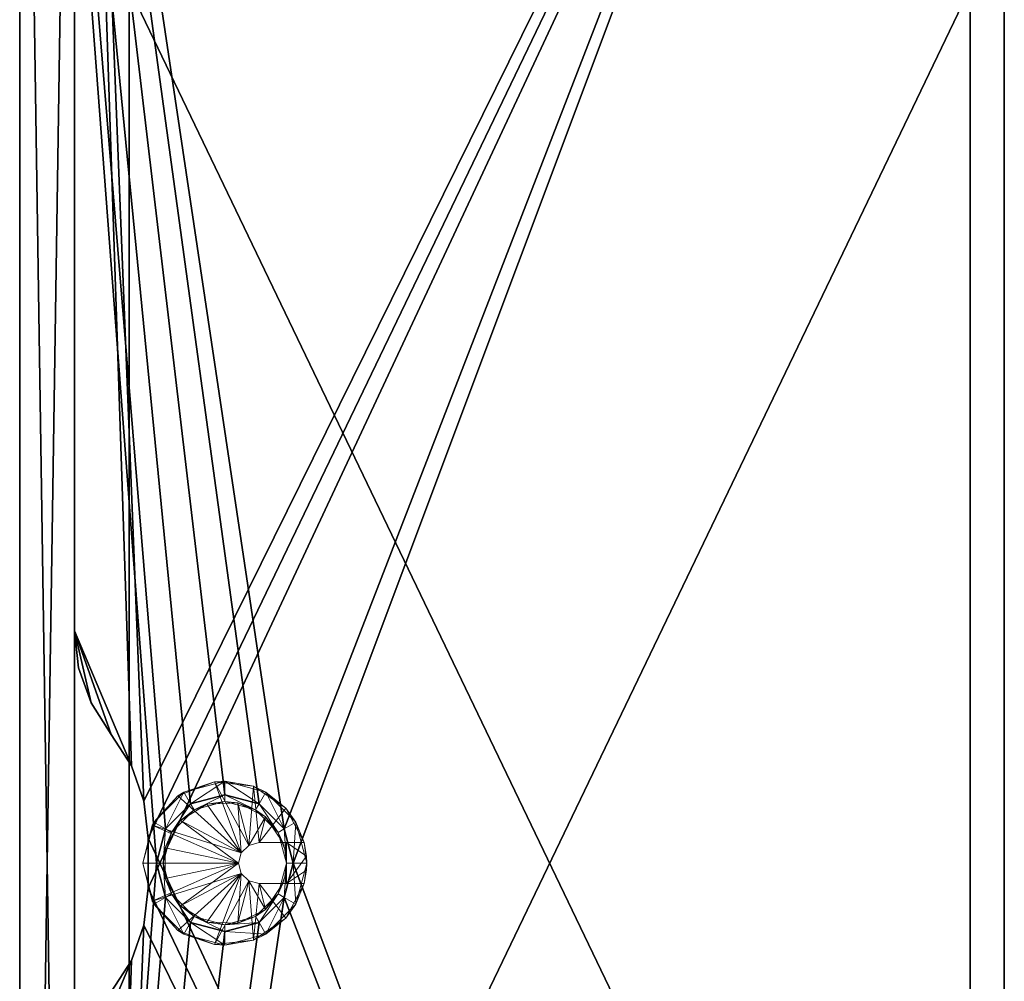
# Model space of a CAD drawing. Extents: x -24 to 113, y 37 to 103.
# Drawn here: x -24 to -6, y 67 to 85 of the extents above; entities that cross this region are included whole.
import ezdxf

# ---------------------------------------------------------------- set-up
doc = ezdxf.new("R2010")
doc.units = 0
doc.header["$LTSCALE"] = 0.3
doc.header["$MEASUREMENT"] = 0
for name, color, linetype in [('A-FURN-ATTRIBUTE-T', 7, 'Continuous'), ('DOS-MODESTIE-V', 3, 'Continuous'), ('EDGE', 1, 'Continuous'), ('FOND-H', 1, 'Continuous'), ('SURFACE-H', 7, 'Continuous'), ('TABLETTE-H', 6, 'Continuous')]:
    doc.layers.add(name, color=color, linetype=linetype)
doc.layers.add('QUINCAILLERIE-NOIR', color=4, linetype='Continuous', lineweight=13)
doc.styles.add('LOGIFLEX - Notes', font='ARIALN.TTF', dxfattribs={"height": 0.09375})

# ---------------------------------------------------------------- blocks, each defined once
blk = doc.blocks.new('3_LV186654MSDVS')
at = {"layer": 'A-FURN-ATTRIBUTE-T', "style": 'LOGIFLEX - Notes', "flags": 1}
for tag, height in [('CAPTG', 2.5), ('CAPPN', 0.001), ('CAPMG', 0.001), ('CAPMC', 0.001), ('CAPQT', 0.001), ('CAPDH', 0.001), ('CAPGC', 0.001)]:
    blk.add_attdef(tag, (0, 0), '', height=height, dxfattribs=at)
at = {"layer": 'DOS-MODESTIE-V'}
mesh = blk.add_polyface(dxfattribs=at)
corners = [(66, 0, 55), (0, 0, 55), (66, -1, 55), (0, -1, 55), (66, -1, 5.5), (0, -1, 5.5), (66, 0, 5.5), (0, 0, 5.5)]
mesh.append_faces([[corners[k] for k in face] for face in [(0, 1, 2, 2), (4, 5, 6, 6), (3, 5, 2, 2), (1, 7, 3, 3), (0, 6, 1, 1), (2, 4, 0, 0)]], dxfattribs={"vtx1": -1, "vtx2": -1})
mesh.append_faces([[corners[k] for k in face] for face in [(1, 3, 2, 2), (5, 7, 6, 6), (5, 4, 2, 2), (7, 5, 3, 3), (6, 7, 1, 1), (4, 6, 0, 0)]], dxfattribs={"vtx2": -1, "vtx3": -1})
at = {"layer": 'EDGE'}
mesh = blk.add_polyface(dxfattribs=at)
corners = [(37.25, -1, 19), (37.25, -1, 18), (36.572, -1.078, 19), (36.572, -1.078, 18), (35.354, -1.675, 18), (35.354, -1.675, 19), (35.929, -1.307, 18), (35.929, -1.307, 19), (34.779, -2.043, 19), (34.779, -2.043, 18), (33.458, -2.35, 18), (33.458, -2.35, 19), (34.136, -2.272, 18), (34.136, -2.272, 19), (32.542, -2.35, 19), (32.542, -2.35, 18), (31.864, -2.272, 19), (31.864, -2.272, 18), (30.646, -1.675, 18), (30.646, -1.675, 19), (31.221, -2.043, 18), (31.221, -2.043, 19), (30.071, -1.307, 19), (30.071, -1.307, 18), (28.75, -1, 18), (28.75, -1, 19), (29.428, -1.078, 18), (29.428, -1.078, 19), (0, -1, 19), (0, -1, 18), (0, -18, 19), (0, -18, 18), (66, -18, 19), (66, -18, 18), (66, -1, 19), (66, -1, 18)]
mesh.append_faces([[corners[k] for k in face] for face in [(4, 5, 6, 6), (5, 4, 8, 8), (18, 19, 20, 20), (19, 18, 22, 22)]], dxfattribs={"vtx0": -1, "vtx1": -1, "vtx2": -1})
mesh.append_faces([[corners[k] for k in face] for face in [(0, 1, 2, 2), (3, 6, 2, 2), (10, 11, 12, 12), (9, 12, 8, 8), (14, 11, 15, 15), (14, 15, 16, 16), (17, 20, 16, 16), (24, 25, 26, 26), (23, 26, 22, 22), (28, 25, 29, 29), (30, 28, 31, 31), (32, 30, 33, 33), (34, 32, 35, 35), (0, 34, 1, 1)]], dxfattribs={"vtx1": -1, "vtx2": -1})
mesh.append_faces([[corners[k] for k in face] for face in [(1, 3, 2, 2), (5, 7, 6, 6), (6, 7, 2, 2), (4, 9, 8, 8), (11, 13, 12, 12), (12, 13, 8, 8), (11, 10, 15, 15), (15, 17, 16, 16), (19, 21, 20, 20), (20, 21, 16, 16), (18, 23, 22, 22), (25, 27, 26, 26), (26, 27, 22, 22), (25, 24, 29, 29), (28, 29, 31, 31), (30, 31, 33, 33), (32, 33, 35, 35), (34, 35, 1, 1)]], dxfattribs={"vtx2": -1, "vtx3": -1})
at = {"layer": 'FOND-H'}
mesh = blk.add_polyface(dxfattribs=at)
corners = [(31.917, -4.375, 4.5), (31.917, -4.375, 5.5), (32.375, -4.833, 4.5), (31.75, -3.75, 5.5), (33, -5, 4.5), (33, -5, 5.5), (33.625, -4.833, 4.5), (32.375, -4.833, 5.5), (34.083, -4.375, 4.5), (34.083, -4.375, 5.5), (34.25, -3.75, 4.5), (33.625, -4.833, 5.5), (34.083, -3.125, 4.5), (34.083, -3.125, 5.5), (33.625, -2.667, 4.5), (34.25, -3.75, 5.5), (33, -2.5, 4.5), (33, -2.5, 5.5), (32.375, -2.667, 4.5), (33.625, -2.667, 5.5), (31.917, -3.125, 4.5), (31.917, -3.125, 5.5), (31.75, -3.75, 4.5), (32.375, -2.667, 5.5), (0, 0, 4.5), (0, -17.375, 4.5), (66, -17.375, 4.5), (66, 0, 4.5), (0, 0, 5.5), (66, 0, 5.5), (66, -17.375, 5.5), (0, -17.375, 5.5)]
mesh.append_faces([[corners[k] for k in face] for face in [(20, 24, 18, 18), (4, 25, 2, 2), (25, 4, 26, 26), (8, 27, 6, 6), (27, 16, 24, 24), (6, 26, 4, 4), (1, 28, 7, 7), (19, 29, 17, 17), (29, 11, 30, 30), (7, 31, 5, 5), (31, 7, 28, 28), (17, 28, 23, 23), (5, 30, 11, 11)]], dxfattribs={"vtx0": -1, "vtx1": -1, "vtx2": -1})
mesh.append_faces([[corners[k] for k in face] for face in [(24, 0, 2, 2)]], dxfattribs={"vtx0": -1, "vtx2": -1, "vtx3": -1})
mesh.append_faces([[corners[k] for k in face] for face in [(0, 1, 2, 2), (1, 0, 3, 3), (4, 5, 6, 6), (5, 4, 7, 7), (2, 7, 4, 4), (8, 9, 10, 10), (9, 8, 11, 11), (6, 11, 8, 8), (12, 13, 14, 14), (13, 12, 15, 15), (10, 15, 12, 12), (16, 17, 18, 18), (17, 16, 19, 19), (14, 19, 16, 16), (20, 21, 22, 22), (21, 20, 23, 23), (18, 23, 20, 20), (22, 3, 0, 0), (24, 28, 27, 27), (25, 31, 24, 24), (26, 30, 25, 25), (27, 29, 26, 26)]], dxfattribs={"vtx1": -1, "vtx2": -1})
mesh.append_faces([[corners[k] for k in face] for face in [(20, 22, 24, 24), (22, 0, 24, 24), (8, 10, 27, 27), (10, 12, 27, 27), (12, 14, 27, 27), (14, 16, 27, 27), (16, 18, 24, 24), (27, 26, 6, 6), (25, 24, 2, 2), (1, 3, 28, 28), (3, 21, 28, 28), (21, 23, 28, 28), (19, 13, 29, 29), (13, 15, 29, 29), (15, 9, 29, 29), (9, 11, 29, 29), (29, 28, 17, 17), (31, 30, 5, 5)]], dxfattribs={"vtx1": -1, "vtx2": -1, "vtx3": -1})
mesh.append_faces([[corners[k] for k in face] for face in [(1, 7, 2, 2), (5, 11, 6, 6), (9, 15, 10, 10), (13, 19, 14, 14), (17, 23, 18, 18), (21, 3, 22, 22), (28, 29, 27, 27), (31, 28, 24, 24), (30, 31, 25, 25), (29, 30, 26, 26)]], dxfattribs={"vtx2": -1, "vtx3": -1})
at = {"layer": 'QUINCAILLERIE-NOIR'}
mesh = blk.add_polyface(dxfattribs=at)
corners = [(34.1, -3.987, 5.5), (33.974, -4.312, 4.875), (33.845, -4.493, 5.5), (34.125, -3.75, 4.875), (33, -4.875, 5.5), (33.375, -4.875, 5.5), (33.127, -4.868, 5.5), (33.375, -4.811, 5.5), (33.253, -4.846, 5.5), (33.563, -4.724, 4.875), (33, -4.875, 4.875), (32.873, -4.868, 5.5), (32.747, -4.846, 5.5), (32.155, -4.493, 5.5), (32.026, -4.312, 4.875), (31.9, -3.987, 5.5), (32.438, -4.724, 4.875), (32.625, -4.811, 5.5), (31.924, -3.42, 5.5), (32.026, -3.188, 4.875), (32.222, -2.938, 5.5), (31.875, -3.75, 4.875), (32.717, -2.661, 5.5), (33, -2.625, 4.875), (33.283, -2.661, 5.5), (32.438, -2.776, 4.875), (33.778, -2.938, 5.5), (33.974, -3.188, 4.875), (34.076, -3.42, 5.5), (33.563, -2.776, 4.875), (32.625, -4.875, 5.5), (34.083, -3.125, 5.5), (34.083, -3.125, 4.875), (33.625, -2.667, 5.5), (34.25, -3.75, 4.875), (33, -2.5, 5.5), (33, -2.5, 4.875), (32.375, -2.667, 5.5), (33.625, -2.667, 4.875), (31.917, -3.125, 5.5), (31.917, -3.125, 4.875), (31.75, -3.75, 5.5), (32.375, -2.667, 4.875), (31.917, -4.375, 5.5), (31.917, -4.375, 4.875), (32.375, -4.833, 5.5), (31.75, -3.75, 4.875), (33, -5, 5.5), (33, -5, 4.875), (33.625, -4.833, 5.5), (32.375, -4.833, 4.875), (34.083, -4.375, 5.5), (34.083, -4.375, 4.875), (34.25, -3.75, 5.5), (33.625, -4.833, 4.875), (32.625, -4.375, 5.5), (32.675, -4.188, 5.5), (32.813, -4.05, 5.5), (33, -4, 5.5), (33.188, -4.05, 5.5), (33.325, -4.188, 5.5), (33.375, -4.375, 5.5), (33.375, -5.202, 5.562), (33.375, -5.202, 5.625), (33.375, -4.875, 5.562), (33.375, -4.375, 5.625), (32.625, -5.202, 5.562), (32.874, -5.245, 5.562), (32.625, -4.875, 5.562), (33.126, -5.245, 5.562), (32.625, -5.202, 5.625), (32.625, -4.375, 5.625), (33.325, -4.188, 5.625), (33, -4, 5.625), (33.188, -4.05, 5.625), (32.675, -4.188, 5.625), (32.813, -4.05, 5.625), (32.25, -5.049, 5.5), (31.995, -4.864, 5.625), (31.701, -4.5, 5.5), (33, -5.25, 5.5), (33.75, -5.049, 5.5), (34.299, -4.5, 5.5), (34.005, -4.864, 5.625), (34.406, -4.272, 5.625), (31.5, -3.75, 5.5), (31.512, -3.561, 5.625), (31.701, -3, 5.5), (31.594, -4.272, 5.625), (33, -2.25, 5.5), (33.695, -2.421, 5.625), (33.75, -2.451, 5.5), (32.25, -2.451, 5.5), (32.305, -2.421, 5.625), (31.769, -2.893, 5.625), (33, -2.25, 5.625), (34.299, -3, 5.5), (34.488, -3.561, 5.625), (34.5, -3.75, 5.5), (34.231, -2.893, 5.625)]
mesh.append_faces([[corners[k] for k in face] for face in [(1, 52, 9, 9), (29, 32, 27, 27), (32, 29, 38, 38), (25, 42, 23, 23), (42, 25, 40, 40), (21, 46, 19, 19), (46, 21, 44, 44), (10, 50, 16, 16), (9, 54, 10, 10), (54, 9, 52, 52), (19, 40, 25, 25), (23, 38, 29, 29), (16, 44, 14, 14), (55, 13, 56, 56), (18, 57, 15, 15), (57, 20, 58, 58), (28, 59, 26, 26), (59, 0, 60, 60), (2, 60, 0, 0), (15, 56, 13, 13), (26, 58, 24, 24), (70, 68, 71, 71), (65, 84, 72, 72), (99, 74, 97, 97), (74, 90, 73, 73), (94, 76, 93, 93), (76, 86, 75, 75), (78, 71, 88, 88), (88, 75, 86, 86), (97, 72, 84, 84), (93, 73, 95, 95), (51, 82, 49, 49), (33, 96, 31, 31), (96, 33, 91, 91), (37, 92, 35, 35), (92, 37, 87, 87), (41, 85, 39, 39), (85, 41, 79, 79), (47, 77, 45, 45), (49, 81, 47, 47), (81, 49, 82, 82), (39, 87, 37, 37), (35, 91, 33, 33), (45, 79, 43, 43)]], dxfattribs={"vtx0": -1, "vtx1": -1, "vtx2": -1})
mesh.append_faces([[corners[k] for k in face] for face in [(7, 64, 65, 65), (17, 71, 68, 68)]], dxfattribs={"vtx0": -1, "vtx1": -1, "vtx2": -1, "vtx3": -1})
mesh.append_faces([[corners[k] for k in face] for face in [(61, 72, 60, 60), (73, 59, 74, 74), (59, 73, 58, 58), (75, 57, 76, 76), (57, 75, 56, 56), (71, 56, 75, 75), (76, 58, 73, 73), (74, 60, 72, 72)]], dxfattribs={"vtx0": -1, "vtx2": -1})
mesh.append_faces([[corners[k] for k in face] for face in [(1, 34, 52, 52), (34, 3, 27, 27), (4, 68, 64, 64), (51, 98, 82, 82), (98, 53, 31, 31)]], dxfattribs={"vtx0": -1, "vtx2": -1, "vtx3": -1})
mesh.append_faces([[corners[k] for k in face] for face in [(4, 5, 6, 6), (7, 8, 5, 5), (4, 11, 30, 30), (31, 32, 33, 33), (32, 31, 34, 34), (35, 36, 37, 37), (36, 35, 38, 38), (33, 38, 35, 35), (39, 40, 41, 41), (40, 39, 42, 42), (37, 42, 39, 39), (43, 44, 45, 45), (44, 43, 46, 46), (41, 46, 43, 43), (47, 48, 49, 49), (48, 47, 50, 50), (45, 50, 47, 47), (51, 52, 53, 53), (52, 51, 54, 54), (49, 54, 51, 51), (53, 34, 31, 31), (17, 13, 55, 55), (7, 61, 2, 2), (62, 63, 64, 64), (61, 7, 65, 65), (5, 64, 7, 7), (66, 67, 68, 68), (62, 64, 69, 69), (30, 68, 4, 4), (5, 4, 64, 64), (66, 68, 70, 70), (30, 17, 68, 68), (55, 71, 17, 17), (65, 72, 61, 61), (55, 56, 71, 71), (57, 58, 76, 76), (59, 60, 74, 74), (63, 83, 65, 65)]], dxfattribs={"vtx1": -1, "vtx2": -1})
mesh.append_faces([[corners[k] for k in face] for face in [(8, 6, 5, 5), (11, 12, 30, 30), (1, 3, 34, 34), (21, 14, 44, 44), (54, 48, 10, 10), (48, 50, 10, 10), (50, 44, 16, 16), (46, 40, 19, 19), (42, 36, 23, 23), (36, 38, 23, 23), (32, 34, 27, 27), (18, 20, 57, 57), (20, 22, 58, 58), (22, 24, 58, 58), (28, 0, 59, 59), (61, 60, 2, 2), (59, 58, 26, 26), (57, 56, 15, 15), (63, 65, 64, 64), (67, 69, 68, 68), (64, 68, 69, 69), (83, 84, 65, 65), (99, 90, 74, 74), (90, 95, 73, 73), (94, 86, 76, 76), (71, 75, 88, 88), (76, 73, 93, 93), (74, 72, 97, 97), (51, 53, 98, 98), (41, 43, 79, 79), (81, 80, 47, 47), (80, 77, 47, 47), (77, 79, 45, 45), (85, 87, 39, 39), (92, 89, 35, 35), (89, 91, 35, 35), (96, 98, 31, 31)]], dxfattribs={"vtx1": -1, "vtx2": -1, "vtx3": -1})
mesh.append_faces([[corners[k] for k in face] for face in [(0, 1, 2, 2), (1, 0, 3, 3), (8, 7, 9, 9), (8, 9, 10, 10), (8, 10, 6, 6), (11, 10, 12, 12), (11, 4, 10, 10), (4, 6, 10, 10), (1, 9, 2, 2), (13, 14, 15, 15), (14, 13, 16, 16), (13, 17, 16, 16), (10, 16, 12, 12), (18, 19, 20, 20), (19, 18, 21, 21), (14, 21, 15, 15), (15, 21, 18, 18), (22, 23, 24, 24), (23, 22, 25, 25), (19, 25, 20, 20), (20, 25, 22, 22), (26, 27, 28, 28), (27, 26, 29, 29), (23, 29, 24, 24), (24, 29, 26, 26), (27, 3, 28, 28), (9, 7, 2, 2), (28, 3, 0, 0), (16, 17, 12, 12), (77, 78, 79, 79), (80, 66, 77, 77), (81, 62, 80, 80), (82, 83, 81, 81), (83, 82, 84, 84), (83, 63, 81, 81), (62, 69, 80, 80), (69, 67, 80, 80), (67, 66, 80, 80), (66, 70, 77, 77), (70, 78, 77, 77), (85, 86, 87, 87), (86, 85, 88, 88), (78, 88, 79, 79), (79, 88, 85, 85), (89, 90, 91, 91), (92, 93, 89, 89), (93, 92, 94, 94), (86, 94, 87, 87), (87, 94, 92, 92), (93, 95, 89, 89), (95, 90, 89, 89), (96, 97, 98, 98), (97, 96, 99, 99), (90, 99, 91, 91), (91, 99, 96, 96), (97, 84, 98, 98), (98, 84, 82, 82), (62, 81, 63, 63)]], dxfattribs={"vtx2": -1})
mesh.append_faces([[corners[k] for k in face] for face in [(12, 17, 30, 30), (32, 38, 33, 33), (36, 42, 37, 37), (40, 46, 41, 41), (44, 50, 45, 45), (48, 54, 49, 49), (52, 34, 53, 53), (78, 70, 71, 71)]], dxfattribs={"vtx2": -1, "vtx3": -1})
at = {"layer": 'SURFACE-H'}
mesh = blk.add_polyface(dxfattribs=at)
corners = [(30.646, -1.675, 19), (28.75, -1, 19), (31.221, -2.043, 19), (30.071, -1.307, 19), (29.428, -1.078, 19), (31.864, -2.272, 19), (0, -18, 19), (32.542, -2.35, 19), (0, -1, 19), (37.25, -1, 19), (34.779, -2.043, 19), (66, -1, 19), (36.572, -1.078, 19), (35.929, -1.307, 19), (35.354, -1.675, 19), (34.136, -2.272, 19), (66, -18, 19), (33.458, -2.35, 19)]
mesh.append_faces([[corners[k] for k in face] for face in [(0, 1, 2, 2), (5, 6, 7, 7), (6, 5, 8, 8), (2, 8, 5, 5), (9, 10, 11, 11), (11, 15, 16, 16), (7, 16, 17, 17)]], dxfattribs={"vtx0": -1, "vtx1": -1, "vtx2": -1})
mesh.append_faces([[corners[k] for k in face] for face in [(12, 13, 9, 9)]], dxfattribs={"vtx1": -1, "vtx2": -1})
mesh.append_faces([[corners[k] for k in face] for face in [(0, 3, 1, 1), (1, 8, 2, 2), (13, 14, 9, 9), (14, 10, 9, 9), (10, 15, 11, 11), (15, 17, 16, 16), (6, 16, 7, 7)]], dxfattribs={"vtx1": -1, "vtx2": -1, "vtx3": -1})
mesh.append_faces([[corners[k] for k in face] for face in [(3, 4, 1, 1)]], dxfattribs={"vtx2": -1, "vtx3": -1})
mesh = blk.add_polyface(dxfattribs=at)
corners = [(29.428, -1.078, 18), (30.071, -1.307, 18), (28.75, -1, 18), (30.646, -1.675, 18), (0, -18, 18), (33.458, -2.35, 18), (66, -18, 18), (0, -1, 18), (31.864, -2.272, 18), (31.221, -2.043, 18), (32.542, -2.35, 18), (66, -1, 18), (34.779, -2.043, 18), (37.25, -1, 18), (34.136, -2.272, 18), (35.354, -1.675, 18), (35.929, -1.307, 18), (36.572, -1.078, 18)]
mesh.append_faces([[corners[k] for k in face] for face in [(4, 5, 6, 6), (7, 8, 4, 4), (8, 7, 9, 9), (2, 9, 7, 7), (11, 12, 13, 13), (12, 11, 14, 14), (6, 14, 11, 11)]], dxfattribs={"vtx0": -1, "vtx1": -1, "vtx2": -1})
mesh.append_faces([[corners[k] for k in face] for face in [(0, 1, 2, 2)]], dxfattribs={"vtx1": -1, "vtx2": -1})
mesh.append_faces([[corners[k] for k in face] for face in [(1, 3, 2, 2), (3, 9, 2, 2), (8, 10, 4, 4), (10, 5, 4, 4), (5, 14, 6, 6), (12, 15, 13, 13), (15, 16, 13, 13)]], dxfattribs={"vtx1": -1, "vtx2": -1, "vtx3": -1})
mesh.append_faces([[corners[k] for k in face] for face in [(16, 17, 13, 13)]], dxfattribs={"vtx2": -1, "vtx3": -1})
at = {"layer": 'TABLETTE-H'}
mesh = blk.add_polyface(dxfattribs=at)
corners = [(49, -2, 12.25), (49, -2, 11.25), (17, -2, 12.25), (17, -2, 11.25), (49, -17.375, 11.25), (17, -17.375, 11.25), (17, -17.375, 12.25), (49, -17.375, 12.25)]
mesh.append_faces([[corners[k] for k in face] for face in [(0, 1, 2, 2), (4, 5, 1, 1), (3, 5, 2, 2), (0, 2, 7, 7), (4, 7, 5, 5), (0, 7, 1, 1)]], dxfattribs={"vtx1": -1, "vtx2": -1})
mesh.append_faces([[corners[k] for k in face] for face in [(1, 3, 2, 2), (5, 3, 1, 1), (5, 6, 2, 2), (2, 6, 7, 7), (7, 6, 5, 5), (7, 4, 1, 1)]], dxfattribs={"vtx2": -1, "vtx3": -1})

msp = doc.modelspace()

# ---------------------------------------------------------------- block references
at = {"rotation": 90}
msp.add_blockref('3_LV186654MSDVS', (-24.222, 36.601), dxfattribs=at)

doc.saveas('drawing.dxf')
